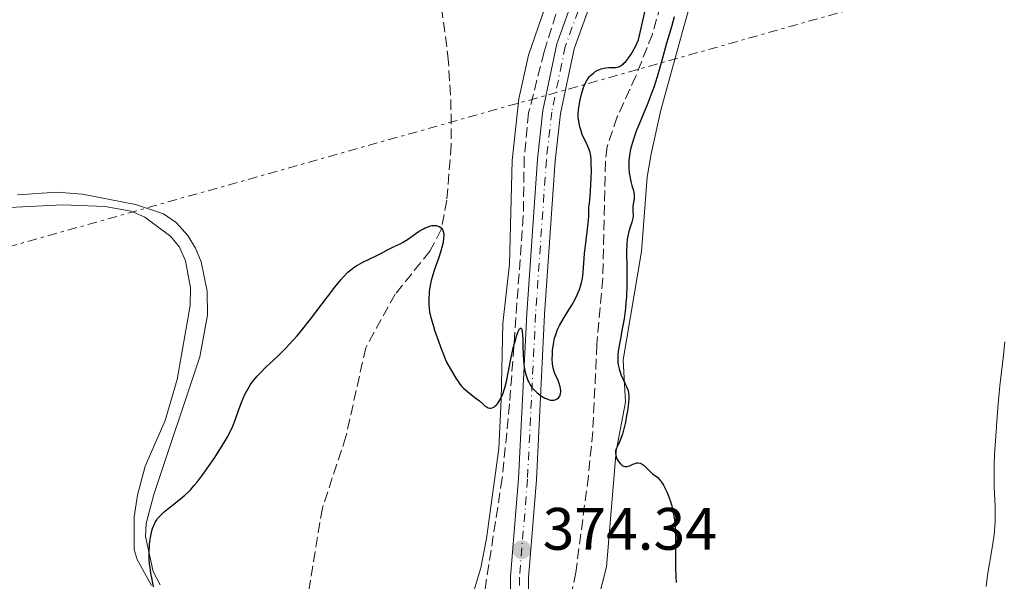
# Model space of a CAD drawing. Units: metres. Extents: x 625748 to 629234, y 4660157 to 4662532.
# Drawn here: x 628041 to 628206, y 4662128 to 4662222 of the extents above; entities that cross this region are included whole.
import ezdxf

# ---------------------------------------------------------------- set-up
doc = ezdxf.new("R2010")
doc.units = ezdxf.units.M
doc.header["$MEASUREMENT"] = 0
for name, pattern in [('DGN Style 3', [2.435890702152634, 1.739921930109024, -0.6959687720436097]), ('DGN Style 4', [2.7856150101045474, 1.391937544087219, -0.6959687720436097, 0.001739921930109024, -0.6959687720436097]), ('DGN Style 7', [3.4798438602180486, 1.565929737098122, -0.6959687720436097, 0.5219765790327072, -0.6959687720436097])]:
    doc.linetypes.add(name, pattern=pattern)
for name, color, linetype, lineweight in [('Barranco lineal', 142, 'DGN Style 3', 13), ('Cota de punto acotado terreno', 7, 'Continuous', 0), ('Curva de nivel directora', 30, 'Continuous', 30), ('Curva de nivel intermedia', 30, 'Continuous', 0), ('Eje pista sin pavimentar', 7, 'DGN Style 4', 0), ('Línea de cambio de uso (parcela vista)', 92, 'Continuous', 0), ('Línea de pista sin pavimentar', 7, 'Continuous', 0), ('Línea eléctrica', 6, 'DGN Style 7', 0), ('Pista sin pavimentar', 9, 'Continuous', 0), ('Punto acotado terreno (símbolo)', 7, 'Continuous', 0)]:
    doc.layers.add(name, color=color, linetype=linetype, lineweight=lineweight)
doc.styles.add('Style-Arial', font='arial.ttf')

# ---------------------------------------------------------------- blocks, each defined once
blk = doc.blocks.new('5PATER')
at = {"layer": 'Punto acotado terreno (símbolo)', "linetype": 'Continuous', "lineweight": 0}
h = blk.add_hatch(color=51, dxfattribs=at)
edge = h.paths.add_edge_path()
edge.add_ellipse((0, 0), major_axis=(-0.1095731443231308, -0.1110710700762829), ratio=0.9994222409660317, start_angle=0, end_angle=360)

msp = doc.modelspace()

# ---------------------------------------------------------------- linework, layer by layer
at = {"layer": 'Barranco lineal', "color": 142, "linetype": 'DGN Style 3', "lineweight": 13}
for points in [[(628153.7400000002, 4662262.65, 375.2200000000012), (628151.54, 4662256.27, 375.1100000000006), (628150.9600000001, 4662252.350000001, 375.0099999999948), (628151.6500000004, 4662246, 374.9100000000035), (628151.7300000006, 4662241.66, 374.820000000007), (628149.3799999999, 4662226.57, 374.7200000000012), (628147.3200000003, 4662219.369999999, 374.6000000000058), (628144.5700000003, 4662212.34, 374.5), (628141.4400000004, 4662205.52, 374.429999999993), (628139.7699999996, 4662200.52, 374.3600000000006), (628139.4600000001, 4662198.050000001, 374.3300000000018), (628139.04, 4662178.470000001, 374.429999999993), (628138.04, 4662167.449999999, 374.4100000000035), (628137.3499999996, 4662152.859999999, 374.3300000000018), (628136.6200000001, 4662145.4, 374.0200000000041), (628134.5099999999, 4662129.32, 373.4799999999959), (628131.0099999999, 4662111.41, 373.0299999999988), (628130.0899999999, 4662109.130000001, 372.9700000000012), (628128.0599999997, 4662107.02, 372.8800000000047)], [(628135.5700000003, 4662236.65, 376.8899999999995), (628129.2199999997, 4662216.380000001, 376.2899999999936), (628126.6200000001, 4662206.199999999, 376.1199999999953), (628125.8799999999, 4662198.74, 376.0399999999936), (628125.7300000006, 4662188.960000001, 375.6600000000035), (628123.4400000004, 4662157.49, 375.0099999999948), (628122.2000000002, 4662145.060000001, 374.6999999999971), (628118.7699999996, 4662122.859999999, 373.8300000000018), (628116.3200000003, 4662113.27, 373.1000000000058), (628114.3899999997, 4662108.32, 372.8500000000058), (628114.9900000002, 4662107.279999999, 372.9100000000035)], [(628111.3799999999, 4662228.630000001, 376.4600000000065), (628113.1299999999, 4662215.730000001, 376.2299999999959), (628113.6200000001, 4662208.449999999, 375.9700000000012), (628113.6699999999, 4662200.82, 375.679999999993), (628112.9199999999, 4662191.59, 375.3399999999965), (628111.9900000002, 4662186.680000001, 375.2299999999959), (628110.1200000001, 4662183.07, 375.0899999999965), (628104.3200000003, 4662175.880000001, 374.8500000000058), (628099.3600000005, 4662166.880000001, 374.5399999999936), (628096.0599999997, 4662152.050000001, 374.070000000007), (628092.1100000005, 4662140.039999999, 373.7700000000041), (628089.5499999998, 4662124.34, 373.429999999993), (628087.04, 4662112.9, 372.9400000000023), (628079.29, 4662065.560000001, 371.7700000000041)]]:
    msp.add_polyline3d(points, dxfattribs=at)
at = {"layer": 'Curva de nivel directora', "color": 30, "linetype": 'Continuous', "lineweight": 30, "elevation": 375, "flags": 128}
for points in [[(628137.1700000005, 4662212.62), (628137.5300000004, 4662212.900000001), (628137.7200000003, 4662213.030000002), (628138.1099999994, 4662213.25), (628138.5000000005, 4662213.440000001), (628138.7599999999, 4662213.540000001), (628139.2600000005, 4662213.680000001), (628139.5199999998, 4662213.730000001), (628140.0199999983, 4662213.78), (628140.8799999988, 4662213.770000001), (628141.2699999998, 4662213.800000003), (628141.6399999986, 4662213.9), (628141.8199999997, 4662213.970000002), (628142.1799999997, 4662214.170000001), (628142.4099999998, 4662214.340000001), (628142.5700000008, 4662214.480000001), (628142.8700000002, 4662214.79), (628143.0499999991, 4662214.990000002), (628143.3999999999, 4662215.449999999), (628143.7499999986, 4662215.99), (628143.99, 4662216.400000001), (628144.4799999995, 4662217.310000001), (628144.9899999992, 4662218.380000002), (628149.2299999993, 4662237.03)], [(628150.9699999985, 4662222.28), (628150.51, 4662220.590000001), (628149.9400000002, 4662218.740000002), (628149.6699999997, 4662217.840000001), (628149.0499999983, 4662215.580000001), (628148.4699999995, 4662213.359999999), (628148.1299999997, 4662212.210000001), (628147.5799999997, 4662210.449999999), (628147.2600000001, 4662209.570000002), (628146.5800000007, 4662207.83), (628145.2199999995, 4662204.570000002), (628144.6299999993, 4662203.12), (628144.379999999, 4662202.460000001), (628143.9799999989, 4662201.24), (628143.6900000006, 4662200.140000001), (628143.5499999997, 4662199.470000003), (628143.4800000006, 4662199.039999999), (628143.3999999999, 4662198.220000001), (628143.3799999999, 4662197.77), (628143.3899999987, 4662196.900000002), (628143.4600000003, 4662196.090000001), (628143.5299999996, 4662195.59)], [(628125.6799999995, 4662167.090000002), (628125.6900000006, 4662165.710000002), (628125.7399999998, 4662164.920000001), (628125.8099999991, 4662164.130000002), (628125.8699999994, 4662163.710000002), (628125.9900000001, 4662163.060000001), (628126.1499999989, 4662162.400000002), (628126.2499999994, 4662162.070000002), (628126.4900000008, 4662161.440000001), (628126.6299999994, 4662161.130000004), (628126.8799999999, 4662160.689999999), (628127.1599999992, 4662160.27), (628127.3699999992, 4662160.02), (628127.8200000008, 4662159.550000002), (628128.0599999999, 4662159.330000001), (628128.5400000005, 4662158.950000001), (628129.03, 4662158.640000001), (628129.3399999985, 4662158.470000001), (628129.5399999997, 4662158.380000001), (628129.9199999997, 4662158.230000001), (628130.2100000002, 4662158.15), (628130.38, 4662158.119999999), (628130.6900000008, 4662158.11), (628130.8299999994, 4662158.119999999), (628131.0799999996, 4662158.180000001), (628131.2800000008, 4662158.28), (628131.3999999993, 4662158.36), (628131.5999999982, 4662158.54), (628131.8300000007, 4662158.820000002), (628131.8999999999, 4662158.980000002), (628131.9800000006, 4662159.240000002), (628132.0099999995, 4662159.539999999), (628132.0099999995, 4662159.699999999), (628131.9600000003, 4662160.07), (628131.9099999989, 4662160.340000001), (628131.7500000002, 4662160.92), (628131.4899999987, 4662161.580000003), (628131.2800000008, 4662162), (628130.9999999992, 4662162.609999999), (628130.8699999995, 4662162.940000001), (628130.7099999986, 4662163.52), (628130.6500000005, 4662163.840000002), (628130.6100000002, 4662164.199999999), (628130.5700000002, 4662164.99), (628130.5900000001, 4662165.830000001), (628130.6300000004, 4662166.410000003), (628130.769999999, 4662167.51), (628130.9700000001, 4662168.5), (628131.0999999997, 4662168.960000002), (628131.339999999, 4662169.619999999), (628131.4699999986, 4662169.95), (628131.7999999993, 4662170.620000001), (628132.4099999996, 4662171.689999999), (628133.3599999995, 4662173.220000001), (628133.849999999, 4662174.029999999), (628134.4699999982, 4662175.16), (628134.7499999999, 4662175.740000002), (628135.1299999999, 4662176.630000001), (628135.4299999994, 4662177.550000002), (628135.55, 4662178.02), (628135.6399999994, 4662178.490000002), (628135.7699999991, 4662179.470000002), (628135.9900000005, 4662182.680000001), (628136.1800000003, 4662184.470000003), (628136.48, 4662186.760000001), (628136.5999999985, 4662187.730000001), (628136.6799999988, 4662188.859999999), (628136.7100000001, 4662189.930000001), (628136.719999999, 4662190.390000001), (628136.7900000005, 4662191.11), (628136.9299999991, 4662192.330000001), (628137.0000000007, 4662193.16), (628137.0999999989, 4662195.25), (628137.1199999992, 4662196.360000002), (628137.0999999989, 4662197.87), (628137.079999999, 4662198.280000002), (628137.0099999995, 4662198.980000001), (628136.909999999, 4662199.539999999), (628136.8199999996, 4662199.87), (628136.5999999985, 4662200.460000004), (628136.2799999987, 4662201.140000002), (628135.8200000006, 4662202.09), (628135.5999999992, 4662202.580000003), (628135.3399999999, 4662203.350000001), (628135.199999999, 4662203.850000001), (628135.0000000001, 4662204.800000001), (628134.9299999987, 4662205.350000001), (628134.9199999997, 4662205.61), (628134.9100000008, 4662206.02), (628134.9600000001, 4662206.680000001), (628135.1299999999, 4662207.750000002), (628135.2500000005, 4662208.359999999), (628135.4800000007, 4662209.340000001), (628135.749999999, 4662210.240000002), (628135.9099999999, 4662210.690000001), (628136.1899999992, 4662211.340000002), (628136.4299999984, 4662211.740000002), (628136.5599999981, 4662211.930000002), (628136.7699999983, 4662212.210000001), (628137.0000000007, 4662212.460000001), (628137.1700000005, 4662212.62)], [(628143.5299999996, 4662195.59), (628143.7199999996, 4662194.680000001), (628143.9499999998, 4662193.830000001), (628144.1399999999, 4662193.189999999), (628144.209999999, 4662192.890000002), (628144.2699999994, 4662192.460000001), (628144.2800000006, 4662192.240000002), (628144.2499999994, 4662191.810000001), (628144.1299999986, 4662190.940000001), (628144.0799999996, 4662190.51), (628144.0799999996, 4662189.860000002), (628144.0899999985, 4662188.990000002), (628144.0399999992, 4662188.550000002), (628143.9999999991, 4662188.33), (628143.8800000006, 4662187.880000001), (628143.5499999997, 4662186.900000002), (628143.3799999999, 4662186.360000002), (628143.1999999988, 4662185.540000001), (628143.1299999995, 4662185.050000001), (628143.0499999991, 4662184.180000001), (628143.02, 4662183.08), (628143.0099999988, 4662182.440000001), (628143.0299999989, 4662180.930000001), (628143.0499999991, 4662178.58), (628143.04, 4662177.330000001), (628142.9799999997, 4662175.410000001), (628142.9100000004, 4662174.460000001), (628142.8199999988, 4662173.530000002), (628142.5799999996, 4662171.74), (628142.2899999992, 4662170.08), (628141.9099999992, 4662168.119999999), (628141.7599999993, 4662167.270000001), (628141.6099999996, 4662166.28), (628141.5599999982, 4662165.84), (628141.5200000001, 4662165.24), (628141.5200000001, 4662164.960000001), (628141.5499999992, 4662164.440000001), (628141.5899999995, 4662164.060000001), (628141.6299999997, 4662163.820000002), (628141.7500000005, 4662163.350000001), (628141.86, 4662163.000000001), (628142.1300000004, 4662162.300000002), (628142.7400000006, 4662160.990000002), (628143.0099999988, 4662160.41), (628143.1799999987, 4662159.940000001), (628143.2500000002, 4662159.720000002), (628143.3199999996, 4662159.380000004), (628143.3699999988, 4662158.800000001), (628143.3699999988, 4662158.470000001), (628143.3099999983, 4662157.680000002), (628143.1399999985, 4662156.330000001), (628143.0099999988, 4662155.570000002), (628142.7999999986, 4662154.430000002), (628142.5599999997, 4662153.350000001), (628142.4399999988, 4662152.86), (628142.3099999992, 4662152.430000001), (628142.0599999989, 4662151.710000001), (628141.8199999997, 4662151.15), (628141.4100000006, 4662150.320000002), (628141.2299999996, 4662149.869999999), (628141.1699999992, 4662149.65), (628141.1400000001, 4662149.310000001), (628141.1899999994, 4662148.939999999), (628141.2400000008, 4662148.730000001), (628141.3999999994, 4662148.340000001), (628141.5, 4662148.140000002), (628141.6699999999, 4662147.84), (628141.9899999995, 4662147.450000001), (628142.2199999997, 4662147.240000002), (628142.3400000005, 4662147.150000001), (628142.5300000005, 4662147.060000001), (628142.7299999995, 4662147.02), (628142.859999999, 4662147.010000001), (628143.1200000006, 4662147.039999999), (628143.5199999984, 4662147.170000002), (628144.0300000003, 4662147.400000001), (628144.2800000006, 4662147.5), (628144.5800000001, 4662147.600000001), (628144.73, 4662147.630000002), (628144.949999999, 4662147.640000001), (628145.2699999987, 4662147.58), (628145.5999999995, 4662147.439999999), (628145.7600000004, 4662147.320000002), (628145.9399999991, 4662147.189999999), (628146.2999999991, 4662146.86), (628147.0299999999, 4662146.130000002), (628147.3600000007, 4662145.820000002), (628148.2399999992, 4662145.170000001), (628148.5399999986, 4662144.86), (628148.6999999996, 4662144.660000001), (628149.0100000004, 4662144.210000002), (628149.169999999, 4662143.930000001), (628149.4199999993, 4662143.470000003), (628149.7999999993, 4662142.680000001), (628150.1500000001, 4662141.800000001), (628150.3099999989, 4662141.330000001), (628150.5700000004, 4662140.45), (628150.6799999999, 4662139.99), (628150.8200000008, 4662139.270000001), (628150.9999999995, 4662138.100000001), (628151.1099999992, 4662136.800000003)], [(628092.9999999988, 4662175.430000001), (628094.2199999993, 4662177.020000001), (628095.2199999985, 4662178.260000001), (628095.6399999986, 4662178.75), (628096.3899999997, 4662179.53), (628096.8500000001, 4662179.930000001), (628097.1399999985, 4662180.170000002), (628097.7499999986, 4662180.580000001), (628098.1100000007, 4662180.790000001), (628098.8799999997, 4662181.190000001), (628101.1300000005, 4662182.25), (628102.029999999, 4662182.720000002), (628103.0199999993, 4662183.280000002), (628103.4699999985, 4662183.52), (628104.1500000001, 4662183.830000001), (628105.1200000002, 4662184.28), (628105.659999999, 4662184.580000003), (628106.5399999997, 4662185.140000001), (628107.7499999988, 4662185.99), (628108.3199999988, 4662186.380000001), (628109.0199999984, 4662186.79), (628109.3400000003, 4662186.960000002), (628109.7899999997, 4662187.150000002), (628110.2099999997, 4662187.279999999), (628110.4199999999, 4662187.320000002), (628110.6199999988, 4662187.350000001), (628111.01, 4662187.350000001), (628111.1699999986, 4662187.330000001), (628111.4699999981, 4662187.26), (628111.6799999983, 4662187.180000002), (628111.9499999988, 4662187.010000002), (628112.0599999982, 4662186.910000001), (628112.2300000003, 4662186.66), (628112.3499999989, 4662186.350000001), (628112.3899999991, 4662186.11), (628112.4099999992, 4662185.940000001), (628112.4200000004, 4662185.550000002), (628112.4000000004, 4662185.230000002), (628112.2999999997, 4662184.51), (628112.17, 4662183.9), (628111.8899999984, 4662182.9), (628111.5199999996, 4662181.800000001), (628110.99, 4662180.33), (628110.7499999985, 4662179.640000002), (628110.469999999, 4662178.700000001), (628110.3199999993, 4662178.12), (628110.1099999992, 4662177.010000001), (628110.0099999986, 4662176.250000001), (628109.9799999995, 4662175.850000001), (628109.9399999992, 4662175.220000001), (628109.9399999992, 4662174.15), (628109.9900000007, 4662173.390000002), (628110.0600000002, 4662172.9), (628110.259999999, 4662171.960000002), (628110.63, 4662170.67), (628110.8899999993, 4662169.86), (628111.6000000001, 4662167.850000001), (628112.0499999993, 4662166.630000001), (628112.8899999999, 4662164.470000002), (628113.5099999988, 4662163.400000001), (628114.4599999988, 4662161.820000002), (628114.7099999991, 4662161.430000001), (628115.1299999994, 4662160.830000001), (628115.4699999992, 4662160.400000001), (628115.6799999992, 4662160.180000001), (628116.0700000004, 4662159.830000003), (628116.7999999991, 4662159.240000002), (628117.8600000008, 4662158.420000001), (628118.3799999994, 4662157.990000002), (628119.0499999999, 4662157.400000002), (628119.3600000006, 4662157.150000001), (628119.6800000002, 4662156.95), (628119.839999999, 4662156.87), (628120.1499999998, 4662156.789999999), (628120.2999999993, 4662156.78), (628120.5399999986, 4662156.82), (628120.7799999999, 4662156.930000001), (628120.9400000009, 4662157.04), (628121.2599999983, 4662157.350000001), (628121.4100000003, 4662157.54), (628121.7099999997, 4662157.980000001), (628122.0000000005, 4662158.49), (628122.3400000001, 4662159.279999999), (628122.49, 4662159.699999999), (628122.6399999997, 4662160.189999999), (628122.8999999989, 4662161.240000002), (628123.6199999986, 4662164.960000001), (628124.0599999989, 4662166.860000002), (628124.3000000003, 4662167.78), (628124.6600000003, 4662168.980000001), (628124.8799999993, 4662169.59), (628124.98, 4662169.830000003), (628125.1200000006, 4662170.08), (628125.2399999991, 4662170.189999999), (628125.36, 4662170.170000002), (628125.4299999991, 4662170.060000002), (628125.4800000006, 4662169.940000001), (628125.5599999988, 4662169.580000001), (628125.6199999991, 4662169.130000002), (628125.6799999995, 4662168.130000001), (628125.6799999995, 4662167.090000002)], [(628063.8900000001, 4662126.920000001), (628063.5899999985, 4662128.410000003), (628063.4400000009, 4662129.189999999), (628063.2799999999, 4662130.210000001), (628063.2199999995, 4662130.720000001), (628063.1599999992, 4662131.490000002), (628063.1300000001, 4662132.300000001), (628063.1399999991, 4662132.730000002), (628063.1999999996, 4662133.930000001), (628063.2699999987, 4662134.54), (628063.4099999996, 4662135.440000001), (628063.5999999995, 4662136.290000001), (628063.7200000002, 4662136.680000001), (628063.85, 4662137.050000001), (628063.9500000004, 4662137.280000002), (628064.1699999995, 4662137.710000002), (628064.2900000003, 4662137.92), (628064.5599999984, 4662138.310000001), (628064.8800000004, 4662138.690000001), (628065.1199999994, 4662138.939999999), (628065.6600000004, 4662139.449999999), (628066.7499999988, 4662140.360000002), (628068.3600000005, 4662141.619999999), (628069.0999999981, 4662142.24), (628069.7599999997, 4662142.84), (628070.0700000004, 4662143.15), (628070.6899999996, 4662143.83), (628071.1199999988, 4662144.359999999), (628072.1099999989, 4662145.680000001), (628073.3299999993, 4662147.41), (628073.9899999986, 4662148.369999999), (628074.9699999999, 4662149.869999999), (628075.8499999985, 4662151.32), (628076.2399999995, 4662151.99), (628076.5700000003, 4662152.620000001), (628077.1099999989, 4662153.760000001), (628077.519999998, 4662154.770000001), (628078.1500000006, 4662156.57), (628078.5799999997, 4662157.740000002), (628078.8199999989, 4662158.32), (628079.2100000001, 4662159.17), (628079.6300000002, 4662159.980000001), (628079.8499999993, 4662160.359999999), (628080.0899999985, 4662160.730000001), (628080.6099999994, 4662161.440000001), (628081.1999999994, 4662162.140000001), (628081.6399999997, 4662162.609999999), (628082.6799999991, 4662163.640000001), (628084.6799999995, 4662165.510000001), (628085.8699999988, 4662166.689999999), (628087.1799999984, 4662168.100000001), (628087.8800000004, 4662168.900000002), (628088.6099999989, 4662169.77), (628090.1099999989, 4662171.650000001), (628092.9999999988, 4662175.430000001)], [(628151.1099999992, 4662136.800000003), (628151.1499999993, 4662136.100000001), (628151.1699999995, 4662135.36), (628151.1799999984, 4662133.77), (628151.1799999984, 4662130.32), (628151.2299999997, 4662128.53), (628151.279999999, 4662127.640000001)]]:
    msp.add_lwpolyline(points, dxfattribs=at)
at = {"layer": 'Curva de nivel intermedia', "color": 30, "linetype": 'Continuous', "lineweight": 0, "elevation": 380.0000000000001, "flags": 128}
msp.add_lwpolyline([(628206.3100000013, 4662167.9), (628206.0000000007, 4662165.140000001), (628205.4400000018, 4662160.539999999), (628205.1400000001, 4662156.880000001), (628204.7300000011, 4662151.329999999), (628204.6399999994, 4662149.919999998), (628204.5299999999, 4662147.649999999), (628204.4800000007, 4662145.939999999), (628204.4800000007, 4662145.039999999), (628204.5099999999, 4662143.529999998), (628204.6600000019, 4662140.460000002), (628204.6799999997, 4662138.859999998), (628204.6500000006, 4662137.730000001), (628204.6100000005, 4662137.130000001), (628204.5400000011, 4662136.190000001), (628204.4200000004, 4662135.2), (628204.1100000021, 4662133.079999999), (628203.4100000003, 4662128.84), (628203.1500000008, 4662126.970000001)], dxfattribs=at)
at = {"layer": 'Eje pista sin pavimentar', "color": 7, "linetype": 'DGN Style 4', "lineweight": 0}
msp.add_polyline3d([(628139.8000000013, 4662236.830000004, 376.8500000000059), (628132.7600000005, 4662217.31, 376.2299999999959), (628130.4899999973, 4662206.330000003, 375.9499999999971), (628129.5899999988, 4662198.320000002, 375.7599999999947), (628127.7899999995, 4662172.530000002, 375.25), (628126.4299999983, 4662144.899999999, 374.5299999999988), (628125.1000000006, 4662128.49, 374.2100000000065), (628125.0899999995, 4662122.020000001, 374.1000000000059), (628126.73, 4662090.91, 373.8300000000018), (628125.2899999983, 4662079.180000001, 373.6100000000007), (628120.5799999988, 4662054.520000001, 373.3099999999976), (628119.4699999979, 4662028.739999998, 372.6000000000059), (628120.0300000012, 4662018.760000003, 372.3999999999941), (628122.8699999999, 4661995.410000003, 371.6900000000024), (628130.199999999, 4661961.210000001, 371.1499999999942), (628130.8799999985, 4661955.680000002, 370.9999999999999), (628130.8899999997, 4661950.04, 370.9100000000034), (628130.4600000004, 4661945.149999999, 370.7599999999949), (628127.7600000004, 4661934.95, 370.6100000000006), (628117.0000000002, 4661912.080000003, 369.949999999997), (628111.3399999986, 4661896.5, 369.4400000000023), (628105.4499999988, 4661877.149999999, 369.0899999999965), (628097.8200000002, 4661857.230000001, 368.7599999999946), (628091.8799999991, 4661846.45, 368.4499999999972)], dxfattribs=at)
at = {"layer": 'Línea de cambio de uso (parcela vista)', "color": 92, "linetype": 'Continuous', "lineweight": 0}
for points in [[(628124.6600000003, 4662016.460000001, 372.2200000000012), (628124.2400000002, 4662040.76, 372.8999999999942), (628124.4199999999, 4662045.74, 373.3099999999977), (628126.4600000001, 4662068.430000001, 373.679999999993), (628129.1900000004, 4662086.83, 373.7899999999936), (628131.1900000004, 4662102.859999999, 373.9799999999959), (628132.6900000004, 4662108.430000001, 373.5299999999988), (628138.3200000003, 4662125, 374.3999999999942), (628139.6299999999, 4662130.230000001, 374.3500000000058), (628141.29, 4662149.57, 374.5500000000029), (628142.8399999999, 4662157.789999999, 374.75), (628142.4400000004, 4662164.850000001, 374.7200000000012), (628145.5099999999, 4662182.99, 375.2700000000041), (628146.4800000006, 4662195.449999999, 375.6499999999942), (628147.1299999999, 4662199.32, 375.5800000000018), (628148.7400000002, 4662206.630000001, 375.4199999999983), (628152.6600000003, 4662220.800000001, 376.0500000000029), (628161.0300000003, 4662249.949999999, 376.3899999999995)], [(628134.1200000001, 4662237.720000001, 376.9600000000065), (628126.5899999999, 4662215.83, 376.3699999999953), (628124.9699999997, 4662208.51, 376.1199999999953), (628123.8600000005, 4662198.199999999, 375.8500000000058), (628123.4000000004, 4662180.859999999, 375.3999999999942), (628122.3200000003, 4662170.930000001, 375.3399999999965), (628122.0199999996, 4662158.220000001, 374.9799999999959), (628121.6100000005, 4662150.029999999, 374.7299999999959), (628119.5599999997, 4662134.980000001, 374.2100000000065), (628118.5999999996, 4662130.060000001, 374.0899999999965), (628113.4299999997, 4662112.859999999, 373.1399999999995)], [(628071.5999999996, 4662165.359999999, 376.0500000000029), (628072.8799999999, 4662172.350000001, 376), (628072.8200000003, 4662176.380000001, 375.6100000000006), (628071.8499999996, 4662181.25, 376.6100000000006), (628070.9000000004, 4662183.539999999, 376.6399999999995), (628069.5899999999, 4662185.67, 376.6999999999971), (628067.7400000002, 4662187.810000001, 376.8899999999995), (628065.5599999997, 4662189.279999999, 377.1000000000058), (628060.8399999999, 4662190.859999999, 377.4600000000065), (628052, 4662192.58, 378.1999999999971), (628047.7699999996, 4662192.949999999, 378.679999999993), (628041.0899999999, 4662192.470000001, 379.2599999999948)], [(628037.5099999999, 4662190.24, 379.5500000000029), (628048.7100000001, 4662190.789999999, 378.5299999999988), (628055.7699999996, 4662190.550000001, 377.8800000000047), (628060.1200000001, 4662189.720000001, 377.5099999999948), (628062.4100000003, 4662188.74, 377.3699999999953), (628066.7800000003, 4662185.480000001, 377.0299999999988), (628068.1900000004, 4662183.710000001, 376.8899999999995), (628069.2400000002, 4662181.42, 376.7899999999936), (628070.04, 4662176.9, 376.3000000000029), (628069.9800000006, 4662173.980000001, 376.2799999999988), (628067.8499999996, 4662161.560000001, 376.4100000000035), (628065.79, 4662154.730000001, 376.1300000000047), (628062.4900000002, 4662147.08, 376.3300000000018), (628061.1900000004, 4662142.26, 376.0299999999988), (628060.6399999997, 4662138.600000001, 375.679999999993), (628060.6500000004, 4662133.17, 375.320000000007), (628061.1299999999, 4662131.5, 375.429999999993), (628063.5300000003, 4662127.130000001, 374.9499999999971)], [(628065, 4662127.230000001, 374.7400000000052), (628063.8200000003, 4662129.460000001, 375.1000000000058), (628062.5300000003, 4662135.300000001, 375.1699999999983), (628062.6600000003, 4662137.5, 375.2299999999959), (628063.9199999999, 4662142.33, 375.6000000000058), (628071.5999999996, 4662165.359999999, 376.0500000000029)]]:
    msp.add_polyline3d(points, dxfattribs=at)
at = {"layer": 'Línea de pista sin pavimentar', "color": 7, "linetype": 'Continuous', "lineweight": 0}
for points in [[(628138.3700000008, 4662237.260000003, 377.0500000000029), (628131.3199999988, 4662217.720000001, 376.3600000000007), (628129.0199999989, 4662206.570000002, 376.050000000003), (628128.109999999, 4662198.460000002, 375.7100000000065), (628126.3000000009, 4662172.620000001, 375.3300000000019), (628124.9400000018, 4662145.000000001, 374.4700000000013), (628123.6099999996, 4662128.550000003, 374.1199999999955), (628123.6000000008, 4662124.38, 374.1399999999995)], [(628141.2499999999, 4662236.399999999, 376.6499999999942), (628134.2199999979, 4662216.9, 376.1000000000059), (628131.9800000006, 4662206.090000001, 375.850000000006), (628131.0799999975, 4662198.180000001, 375.820000000007), (628129.3000000004, 4662172.440000002, 375.1600000000035), (628127.9400000015, 4662144.800000003, 374.6000000000058), (628126.6099999994, 4662128.430000001, 374.300000000003), (628126.6000000003, 4662122.06, 374.0099999999947), (628127.4200000007, 4662106.350000002, 374.0399999999936), (628128.2399999987, 4662090.86, 373.8399999999966), (628126.7800000014, 4662078.949999999, 373.6999999999972), (628122.0799999986, 4662054.350000001, 373.4799999999959), (628120.9799999989, 4662028.750000002, 372.6699999999984)]]:
    msp.add_polyline3d(points, dxfattribs=at)
at = {"layer": 'Línea eléctrica', "color": 6, "linetype": 'DGN Style 7', "lineweight": 0}
msp.add_polyline3d([(625762.3899999994, 4661579.320000002, 362.5299999999988), (625971.3099999997, 4661599.949999999, 373.6499999999942), (626347.3200000008, 4661705.580000003, 371.070000000007), (626657.4400000009, 4661793.04, 363.0399999999936), (627044.5100000016, 4661896.680000001, 361.4900000000052), (627454.9600000002, 4662018.640000002, 374.6300000000047), (627831.8400000008, 4662125.179999999, 380.3999999999942), (628352.5599999997, 4662271.999999999, 409.9799999999959), (628523.8999999977, 4662320.719999999, 410.4700000000012), (628981.98, 4662449.830000003, 394.2299999999959), (629192.2100000001, 4662509.399999998, 396.820000000007)], dxfattribs=at)
at = {"layer": 'Pista sin pavimentar', "color": 9, "linetype": 'Continuous', "lineweight": 0}
for points in [[(628117.9799999997, 4662028.730000001, 372.5399999999936), (628119.1000000017, 4662054.690000002, 373.1399999999995), (628123.8200000003, 4662079.409999999, 373.5299999999988), (628125.2399999974, 4662090.960000001, 373.8300000000018), (628123.8299999991, 4662119.489999998, 374.2100000000065), (628123.6000000013, 4662124.38, 374.1399999999995), (628123.6100000001, 4662128.550000002, 374.1199999999953), (628124.9400000023, 4662145, 374.4700000000012), (628126.3000000013, 4662172.62, 375.3300000000018), (628128.1099999996, 4662198.460000002, 375.7100000000065), (628129.0199999993, 4662206.57, 376.0500000000029), (628131.3199999993, 4662217.720000001, 376.3600000000006), (628138.3700000013, 4662237.260000002, 377.0500000000029)], [(628141.2500000002, 4662236.399999999, 376.6499999999942), (628134.2199999985, 4662216.899999999, 376.1000000000058), (628131.980000001, 4662206.09, 375.8500000000058), (628131.079999998, 4662198.180000001, 375.820000000007), (628129.300000001, 4662172.440000001, 375.1600000000035), (628127.9400000019, 4662144.800000002, 374.6000000000058), (628126.6099999998, 4662128.429999999, 374.3000000000029), (628126.6000000008, 4662122.059999999, 374.0099999999948), (628127.4200000011, 4662106.350000001, 374.0399999999936), (628128.2399999992, 4662090.86, 373.8399999999965), (628126.7800000019, 4662078.949999998, 373.6999999999971), (628122.079999999, 4662054.350000001, 373.4799999999959), (628120.9799999995, 4662028.750000001, 372.6699999999983)]]:
    msp.add_polyline3d(points, dxfattribs=at)

# ---------------------------------------------------------------- block references
at = {"layer": 'Punto acotado terreno (símbolo)', "color": 7, "linetype": 'Continuous', "lineweight": 0, "xscale": 10, "yscale": 10, "zscale": 10}
msp.add_blockref('5PATER', (628125.4699999993, 4662133.100000003, 374.3399999999965), dxfattribs=at)

# ---------------------------------------------------------------- texts
at = {"layer": 'Cota de punto acotado terreno', "color": 7, "linetype": 'Continuous', "lineweight": 0, "style": 'Style-Arial'}
msp.add_text('374.34', height=7.000000000000002, dxfattribs=at).set_placement((628128.9699999979, 4662133.100000002, 374.3399999999965))

doc.saveas('drawing.dxf')
